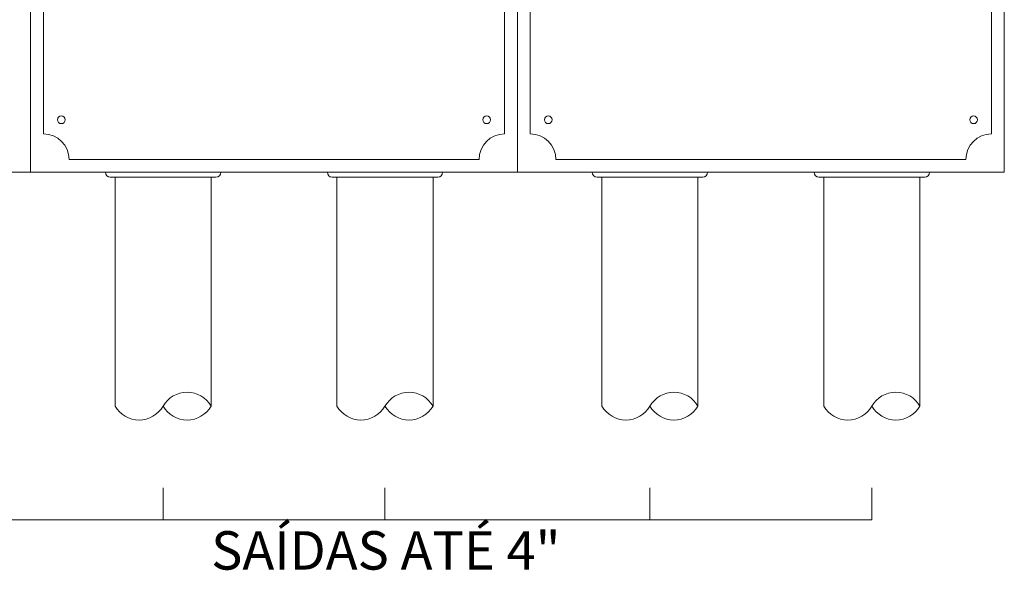
# Model space of a CAD drawing. Units: inches. Extents: x 29393 to 82145, y 11369 to 28377.
# Drawn here: x 55075 to 55843, y 13965 to 14395 of the extents above; entities that cross this region are included whole.
import ezdxf

# ---------------------------------------------------------------- set-up
doc = ezdxf.new("R2010")
doc.units = ezdxf.units.IN
doc.header["$MEASUREMENT"] = 0
doc.layers.add('PAREDES', color=7, linetype='Continuous')
doc.layers.add('VPORTS', color=7, linetype='Continuous')
doc.styles.get("Standard").update_dxf_attribs({"font": 'arial.ttf'})

msp = doc.modelspace()

# ---------------------------------------------------------------- linework, layer by layer
at = {"lineweight": 0}
for p, q in [((55843.43, 15036), (55843.43, 14276)), ((55843.43, 15036), (55843.43, 14276)), ((55833.43, 14306), (55833.43, 15006)), ((55083.43, 14753.26), (55083.43, 14276)), ((55093.43, 14753.26), (55093.43, 14306)), ((55453.43, 14306), (55453.43, 14753.26)), ((55463.43, 14753.26), (55463.43, 14276)), ((55473.43, 14753.26), (55473.43, 14306)), ((55113.43, 14286), (55433.43, 14286)), ((55493.43, 14286), (55813.43, 14286)), ((55083.43, 14276), (54703.43, 14276)), ((55463.43, 14276), (55083.43, 14276)), ((55843.43, 14276), (55463.43, 14276)), ((55186.83, 14029.78), (55186.83, 14004.78)), ((55360.03, 14029.78), (55360.03, 14004.78)), ((55566.83, 14029.78), (55566.83, 14004.78))]:
    msp.add_line(p, q, dxfattribs=at)
for centre in [(55107.43, 14317), (55439.43, 14317), (55487.43, 14317), (55819.43, 14317)]:
    msp.add_circle(centre, 3, dxfattribs=at)
for centre, radius, start, end in [((55093.43, 14286), 20, 0, 90), ((55453.43, 14286), 20, 90, 180), ((55473.43, 14286), 20, 0, 90), ((55833.43, 14286), 20, 90, 180), ((55205.58, 14082.68), 21.65, 30, 150), ((55378.78, 14082.68), 21.65, 30, 150), ((55585.58, 14082.68), 21.65, 30, 150), ((55758.78, 14082.68), 21.65, 30, 150), ((55168.08, 14104.33), 21.65, 210, 330), ((55205.58, 14104.33), 21.65, 210, 330), ((55341.28, 14104.33), 21.65, 210, 330), ((55378.78, 14104.33), 21.65, 210, 330), ((55548.08, 14104.33), 21.65, 210, 330), ((55585.58, 14104.33), 21.65, 210, 330), ((55721.28, 14104.33), 21.65, 210, 330), ((55758.78, 14104.33), 21.65, 210, 330)]:
    msp.add_arc(centre, radius, start, end, dxfattribs=at)
at = {"layer": 'PAREDES', "lineweight": 0}
for p, q in [((55228.08, 14272.25), (55145.58, 14272.25)), ((55149.33, 14093.5), (55149.33, 14272.25)), ((55224.33, 14093.5), (55224.33, 14272.25)), ((55401.28, 14272.25), (55318.78, 14272.25)), ((55322.53, 14093.5), (55322.53, 14272.25)), ((55397.53, 14093.5), (55397.53, 14272.25)), ((55608.08, 14272.25), (55525.58, 14272.25)), ((55529.33, 14093.5), (55529.33, 14272.25)), ((55604.33, 14093.5), (55604.33, 14272.25)), ((55781.28, 14272.25), (55698.78, 14272.25)), ((55702.53, 14093.5), (55702.53, 14272.25)), ((55777.53, 14093.5), (55777.53, 14272.25))]:
    msp.add_line(p, q, dxfattribs=at)
for centre, start, end in [((55145.58, 14276), 180, 270), ((55228.08, 14276), 270, 0), ((55318.78, 14276), 180, 270), ((55401.28, 14276), 270, 0), ((55525.58, 14276), 180, 270), ((55608.08, 14276), 270, 0), ((55698.78, 14276), 180, 270), ((55781.28, 14276), 270, 0)]:
    msp.add_arc(centre, 3.75, start, end, dxfattribs=at)
at = {"layer": 'VPORTS', "lineweight": 0}
for p, q in [((55083.43, 14276), (55083.43, 14753.26)), ((55463.43, 14276), (55463.43, 14753.26)), ((55740.03, 14004.78), (55740.03, 14029.78)), ((54980.03, 14004.78), (55740.03, 14004.78))]:
    msp.add_line(p, q, dxfattribs=at)

# ---------------------------------------------------------------- texts
at = {"layer": 'VPORTS', "lineweight": 0, "insert": (55360.69, 13995.91), "char_height": 30, "width": 436.6292, "attachment_point": 2}
msp.add_mtext('{\\fArial|b0|i0|c0|p34;SAÍDAS ATÉ 4"}', dxfattribs=at)

doc.saveas('drawing.dxf')
